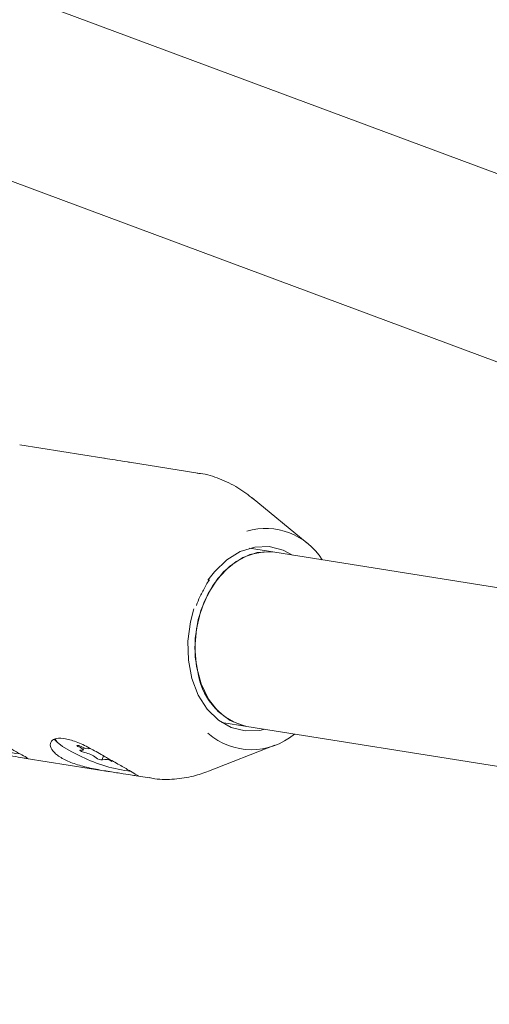
# Model space of a CAD drawing. Units: millimetres. Extents: x -4165 to 4186, y -4491 to 4029.
# Drawn here: x -1075 to -1033, y 121 to 211 of the extents above; entities that cross this region are included whole.
import ezdxf

# ---------------------------------------------------------------- set-up
doc = ezdxf.new("R2010")
doc.units = ezdxf.units.MM
doc.header["$LTSCALE"] = 1000
doc.layers.add('1 EQUIPMENT', color=7, linetype='Continuous', lineweight=18)

# ---------------------------------------------------------------- blocks, each defined once
blk = doc.blocks.new('GI 28-1002')
at = {"layer": '1 EQUIPMENT'}
for p, q in [((-895.445, 145.838), (-1298.74, 296.233)), ((-1304.328, 281.248), (-901.033, 130.852)), ((-1067.449, 170.915), (-1075.059, 172.126)), ((-1058.911, 169.558), (-1065.111, 170.544)), ((-1049.029, 163.205), (-1054.005, 167.317)), ((-1053.899, 167.228), (-1054.005, 167.317)), ((-1051.963, 162.38), (-1054.237, 162.742)), ((-936.226, 143.977), (-1051.963, 162.38)), ((-1056.748, 146.947), (-1054.474, 146.585)), ((-1054.474, 146.585), (-896.053, 121.394)), ((-1071.618, 145.112), (-1071.952, 145.433)), ((-1069.302, 144.45), (-1069.222, 144.66)), ((-1057.947, 142.526), (-1051.941, 144.891)), ((-1067.456, 143.915), (-1067.577, 143.597)), ((-1074.47, 143.692), (-1066.873, 142.484)), ((-1064.5, 142.107), (-1063.306, 141.917))]:
    blk.add_line(p, q, dxfattribs=at)
at = {"layer": '1 EQUIPMENT', "flags": 128}
for points in [[(-1050.347, 162.123), (-1051.194, 162.57), (-1052.459, 162.89), (-1053.772, 162.845), (-1055.075, 162.437), (-1056.312, 161.683), (-1057.427, 160.617), (-1058.015, 159.85)], [(-1051.963, 162.38), (-1052.271, 162.418), (-1053.561, 162.343), (-1054.835, 161.9), (-1056.033, 161.11), (-1057.099, 160.01), (-1057.985, 158.652), (-1058.647, 157.099), (-1059.055, 155.424), (-1059.191, 153.705), (-1059.047, 152.022), (-1058.631, 150.454), (-1057.961, 149.074), (-1057.07, 147.948), (-1055.999, 147.127), (-1054.798, 146.649), (-1054.474, 146.585)], [(-1058.872, 151.219), (-1059.154, 152.854), (-1059.158, 154.565), (-1058.884, 156.272), (-1058.346, 157.896), (-1057.568, 159.36), (-1056.586, 160.596), (-1055.447, 161.546), (-1054.203, 162.166), (-1052.914, 162.427), (-1051.963, 162.38)], [(-1059.285, 157.246), (-1059.6, 156.066), (-1059.828, 154.319), (-1059.781, 152.582), (-1059.461, 150.93), (-1058.884, 149.436), (-1058.073, 148.164), (-1057.064, 147.171), (-1055.901, 146.5), (-1054.636, 146.18), (-1053.323, 146.225), (-1052.859, 146.329)], [(-1081.814, 147.094), (-1081.82, 147.074), (-1081.699, 146.798), (-1081.257, 146.421), (-1080.532, 145.978), (-1079.589, 145.508), (-1078.512, 145.051), (-1077.396, 144.65), (-1076.341, 144.34), (-1075.44, 144.147), (-1075.018, 144.097)], [(-1071.844, 145.509), (-1071.853, 145.448), (-1071.673, 145.151), (-1071.176, 144.76), (-1070.407, 144.309), (-1069.433, 143.838)], [(-1069.506, 144.771), (-1069.613, 144.813), (-1069.717, 144.846), (-1069.803, 144.864), (-1069.86, 144.866), (-1069.878, 144.85), (-1069.855, 144.82), (-1069.794, 144.779), (-1069.705, 144.734)], [(-1069.705, 144.734), (-1069.561, 144.664), (-1069.442, 144.596), (-1069.356, 144.535), (-1069.309, 144.484), (-1069.303, 144.447), (-1069.339, 144.427), (-1069.415, 144.423), (-1069.525, 144.438)], [(-1069.525, 144.438), (-1069.591, 144.444), (-1069.62, 144.433), (-1069.608, 144.407), (-1069.558, 144.368), (-1069.475, 144.324), (-1069.373, 144.279), (-1069.266, 144.242), (-1069.169, 144.217)]]:
    blk.add_lwpolyline(points, dxfattribs=at)
at = {"layer": '1 EQUIPMENT'}
for centre, radius, start, end in [((-1052.807, 158.452), 6.086, 32.20709, 105.98233), ((-1053.096, 152.297), 5.876, 190.57875, 256.43861), ((-1054.049, 150.48), 6.002, 228.69991, 310.27829), ((-1068.811, 145.82), 1.258, 236.49035, 277.84614), ((-1063.218, 156.519), 14.122, 243.88992, 262.79824), ((-1069.605, 141.838), 2.418, 52.33061, 79.6314), ((-1067.665, 144.215), 0.654, 225.0931, 278.14016), ((-1067.303, 142.656), 0.95, 51.40588, 106.47976)]:
    blk.add_arc(centre, radius, start, end, dxfattribs=at)
for points, knots in [([(-1067.449, 170.912), (-1067.396, 170.904), (-1067.23, 170.879), (-1066.465, 170.745), (-1065.672, 170.637), (-1065.173, 170.552), (-1065.112, 170.541)], [0, 0, 0, 0, 0.185283, 0.573707, 0.947467, 1, 1, 1, 1]), ([(-1053.886, 167.199), (-1054.343, 167.562), (-1055.288, 168.313), (-1056.929, 169.063), (-1058.191, 169.484), (-1058.886, 169.54), (-1058.982, 169.547)], [0, 0, 0, 0, 0.3049853, 0.631096, 0.9495194, 1, 1, 1, 1]), ([(-1058.408, 158.943), (-1058.254, 159.268), (-1058.097, 159.599), (-1057.884, 159.862), (-1057.88, 159.867)], [0, 0, 0, 0, 0.979248, 1, 1, 1, 1]), ([(-1058.974, 157.758), (-1058.874, 158.016), (-1058.713, 158.434), (-1058.493, 158.802), (-1058.408, 158.943)], [0, 0, 0, 0, 0.617172, 1, 1, 1, 1]), ([(-1059.047, 157.556), (-1059.044, 157.565), (-1059.025, 157.634), (-1058.998, 157.701), (-1058.974, 157.758)], [0, 0, 0, 0, 0.123531, 1, 1, 1, 1]), ([(-1074.298, 143.689), (-1074.362, 143.729), (-1074.489, 143.808), (-1075.195, 144.185), (-1076.164, 144.751), (-1077.315, 145.441), (-1078.554, 146.155), (-1079.795, 146.762), (-1080.899, 147.109), (-1081.734, 147.129), (-1082.227, 146.859), (-1082.316, 146.372), (-1081.939, 145.775), (-1081.116, 145.199), (-1079.968, 144.729), (-1078.623, 144.377), (-1077.208, 144.121), (-1075.908, 143.927), (-1074.933, 143.775), (-1074.353, 143.665), (-1074.316, 143.681), (-1074.298, 143.689)], [0, 0, 0, 0, 0.053601, 0.107262, 0.15934, 0.210431, 0.262929, 0.317323, 0.371249, 0.422923, 0.474215, 0.527494, 0.582079, 0.635228, 0.686478, 0.738082, 0.791732, 0.846265, 0.898971, 0.950061, 1, 1, 1, 1]), ([(-1067.404, 143.886), (-1067.792, 144.11), (-1068.601, 144.579), (-1069.826, 145.176), (-1070.929, 145.524), (-1071.764, 145.544), (-1072.257, 145.274), (-1072.346, 144.787), (-1071.969, 144.19), (-1071.146, 143.614), (-1069.998, 143.144), (-1068.653, 142.792), (-1067.236, 142.535), (-1065.946, 142.344), (-1064.956, 142.186), (-1064.647, 142.133), (-1064.5, 142.107)], [0, 0, 0, 0, 0.068058, 0.14216, 0.215624, 0.28602, 0.355897, 0.42848, 0.502841, 0.575247, 0.645066, 0.715367, 0.788456, 0.862747, 0.93455, 1, 1, 1, 1]), ([(-1064.49, 142.203), (-1064.646, 142.297), (-1064.959, 142.486), (-1065.864, 143.022), (-1066.742, 143.502), (-1067.272, 143.809), (-1067.404, 143.886)], [0, 0, 0, 0, 0.299014, 0.597852, 0.899724, 1, 1, 1, 1]), ([(-1064.354, 142.103), (-1064.343, 142.103), (-1064.288, 142.1), (-1064.399, 142.157), (-1064.49, 142.203)], [0, 0, 0, 0, 0.189744, 1, 1, 1, 1]), ([(-1063.345, 141.958), (-1063.168, 141.919), (-1062.415, 141.753), (-1061.046, 141.786), (-1059.404, 142.005), (-1058.402, 142.38), (-1057.954, 142.547)], [0, 0, 0, 0, 0.099212, 0.4213071, 0.741254, 1, 1, 1, 1])]:
    blk.add_open_spline(points, degree=3, knots=knots, dxfattribs=at)

msp = doc.modelspace()

# ---------------------------------------------------------------- block references
at = {"layer": '1 EQUIPMENT'}
msp.add_blockref('GI 28-1002', (0, 0), dxfattribs=at)

doc.saveas('drawing.dxf')
